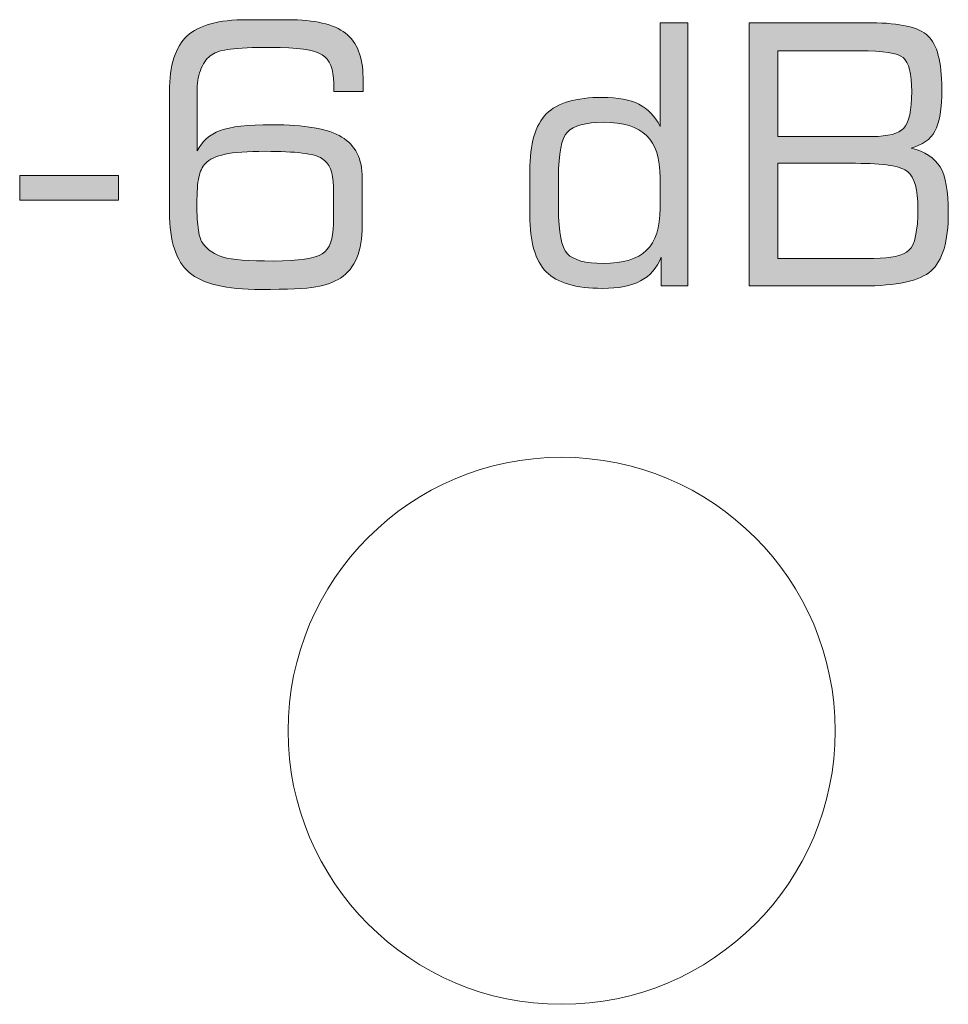
# Model space of a CAD drawing. Units: millimetres. Extents: x 1400 to 2213, y 1375 to 1949.
# Drawn here: x 1728 to 1734, y 1840 to 1846 of the extents above; entities that cross this region are included whole.
import ezdxf

# ---------------------------------------------------------------- set-up
doc = ezdxf.new("R2010")
doc.units = ezdxf.units.MM
doc.layers.add('레이어 1', color=7, linetype='Continuous', lineweight=0)

msp = doc.modelspace()

# ---------------------------------------------------------------- hatches: boundary and pattern name
at = {"layer": '레이어 1', "transparency": 33554687}
h = msp.add_hatch(color=256, dxfattribs=at)
edge = h.paths.add_edge_path()
edge.add_spline(control_points=[(1732.7607, 1844.6264), (1732.7607, 1844.6264), (1732.7607, 1846.1652), (1732.7607, 1846.1652), (1732.7607, 1846.1652), (1733.4771, 1846.1652), (1733.4771, 1846.1652), (1733.6426, 1846.1652), (1733.7522, 1846.1401), (1733.8062, 1846.0897), (1733.8602, 1846.0396), (1733.8874, 1845.9369), (1733.8874, 1845.7818), (1733.8874, 1845.6625), (1733.8739, 1845.5789), (1733.8475, 1845.5312), (1733.821, 1845.4833), (1733.7745, 1845.4505), (1733.7074, 1845.4326), (1733.7889, 1845.4117), (1733.8454, 1845.3751), (1733.8775, 1845.3224), (1733.9095, 1845.2695), (1733.9254, 1845.1809), (1733.9254, 1845.0565), (1733.9254, 1844.8868), (1733.892, 1844.7729), (1733.8253, 1844.7143), (1733.7582, 1844.6558), (1733.6245, 1844.6264), (1733.4234, 1844.6264), (1733.4234, 1844.6264), (1732.7607, 1844.6264), (1732.7607, 1844.6264)], knot_values=[0, 0, 0, 0, 1, 1, 1, 2, 2, 2, 3, 3, 3, 4, 4, 4, 5, 5, 5, 6, 6, 6, 7, 7, 7, 8, 8, 8, 9, 9, 9, 10, 10, 10, 11, 11, 11, 11], degree=3, periodic=0)
edge = h.paths.add_edge_path()
edge.add_spline(control_points=[(1732.9283, 1844.7877), (1732.9283, 1844.7877), (1733.4894, 1844.7877), (1733.4894, 1844.7877), (1733.5914, 1844.7877), (1733.6599, 1844.8033), (1733.6951, 1844.8346), (1733.7301, 1844.866), (1733.7476, 1844.9475), (1733.7476, 1845.079), (1733.7476, 1845.1898), (1733.7279, 1845.2618), (1733.6887, 1845.2946), (1733.6495, 1845.3274), (1733.5476, 1845.3436), (1733.3829, 1845.3436), (1733.3829, 1845.3436), (1732.9283, 1845.3436), (1732.9283, 1845.3436), (1732.9283, 1845.3436), (1732.9283, 1844.7877), (1732.9283, 1844.7877), (1732.9283, 1844.7877), (1732.9283, 1844.7877), (1732.9283, 1844.7877)], knot_values=[0, 0, 0, 0, 1, 1, 1, 2, 2, 2, 3, 3, 3, 4, 4, 4, 5, 5, 5, 6, 6, 6, 7, 7, 7, 8, 8, 8, 8], degree=3, periodic=0)
edge = h.paths.add_edge_path()
edge.add_spline(control_points=[(1732.9283, 1845.5006), (1732.9283, 1845.5006), (1733.483, 1845.5006), (1733.483, 1845.5006), (1733.5734, 1845.5006), (1733.6341, 1845.5168), (1733.6651, 1845.5493), (1733.6962, 1845.5818), (1733.7116, 1845.653), (1733.7116, 1845.7631), (1733.7116, 1845.8685), (1733.6951, 1845.9348), (1733.662, 1845.9617), (1733.6291, 1845.9885), (1733.5445, 1846.0019), (1733.4086, 1846.0019), (1733.4086, 1846.0019), (1732.9283, 1846.0019), (1732.9283, 1846.0019), (1732.9283, 1846.0019), (1732.9283, 1845.5006), (1732.9283, 1845.5006), (1732.9283, 1845.5006), (1732.9283, 1845.5006), (1732.9283, 1845.5006)], knot_values=[0, 0, 0, 0, 1, 1, 1, 2, 2, 2, 3, 3, 3, 4, 4, 4, 5, 5, 5, 6, 6, 6, 7, 7, 7, 8, 8, 8, 8], degree=3, periodic=0)
edge = h.paths.add_edge_path()
edge.add_spline(control_points=[(1732.2463, 1844.7941), (1732.2206, 1844.7306), (1732.1807, 1844.6843), (1732.1257, 1844.6554), (1732.071, 1844.6264), (1731.9966, 1844.612), (1731.9031, 1844.612), (1731.7479, 1844.612), (1731.6382, 1844.6441), (1731.574, 1844.7087), (1731.5101, 1844.7733), (1731.478, 1844.8836), (1731.478, 1845.0409), (1731.478, 1845.0409), (1731.478, 1845.2992), (1731.478, 1845.2992), (1731.478, 1845.4572), (1731.5101, 1845.568), (1731.574, 1845.6325), (1731.6382, 1845.6971), (1731.7479, 1845.7292), (1731.9031, 1845.7292), (1731.9927, 1845.7292), (1732.0636, 1845.7158), (1732.1158, 1845.6893), (1732.1684, 1845.6629), (1732.2092, 1845.6199), (1732.24, 1845.5599), (1732.24, 1845.5599), (1732.24, 1846.1652), (1732.24, 1846.1652), (1732.24, 1846.1652), (1732.4013, 1846.1652), (1732.4013, 1846.1652), (1732.4013, 1846.1652), (1732.4013, 1844.6264), (1732.4013, 1844.6264), (1732.4013, 1844.6264), (1732.2463, 1844.6264), (1732.2463, 1844.6264), (1732.2463, 1844.6264), (1732.2463, 1844.7941), (1732.2463, 1844.7941), (1732.2463, 1844.7941), (1732.2463, 1844.7941), (1732.2463, 1844.7941)], knot_values=[0, 0, 0, 0, 1, 1, 1, 2, 2, 2, 3, 3, 3, 4, 4, 4, 5, 5, 5, 6, 6, 6, 7, 7, 7, 8, 8, 8, 9, 9, 9, 10, 10, 10, 11, 11, 11, 12, 12, 12, 13, 13, 13, 14, 14, 14, 15, 15, 15, 15], degree=3, periodic=0)
edge = h.paths.add_edge_path()
edge.add_spline(control_points=[(1732.24, 1845.0811), (1732.24, 1845.0811), (1732.24, 1845.259), (1732.24, 1845.259), (1732.24, 1845.3726), (1732.2136, 1845.4551), (1732.161, 1845.5066), (1732.1084, 1845.5578), (1732.0241, 1845.5835), (1731.9085, 1845.5835), (1731.8029, 1845.5835), (1731.7328, 1845.5645), (1731.6978, 1845.5266), (1731.6629, 1845.4886), (1731.6456, 1845.4007), (1731.6456, 1845.2632), (1731.6456, 1845.2632), (1731.6456, 1845.0769), (1731.6456, 1845.0769), (1731.6456, 1844.94), (1731.6629, 1844.8525), (1731.6978, 1844.8145), (1731.7328, 1844.7768), (1731.8029, 1844.7577), (1731.9085, 1844.7577), (1732.0241, 1844.7577), (1732.1084, 1844.7835), (1732.161, 1844.8346), (1732.2136, 1844.8861), (1732.24, 1844.9683), (1732.24, 1845.0811), (1732.24, 1845.0811), (1732.24, 1845.0811), (1732.24, 1845.0811)], knot_values=[0, 0, 0, 0, 1, 1, 1, 2, 2, 2, 3, 3, 3, 4, 4, 4, 5, 5, 5, 6, 6, 6, 7, 7, 7, 8, 8, 8, 9, 9, 9, 10, 10, 10, 11, 11, 11, 11], degree=3, periodic=0)
edge = h.paths.add_edge_path()
edge.add_spline(control_points=[(1730.3288, 1844.9881), (1730.3288, 1844.9881), (1730.3288, 1845.2082), (1730.3288, 1845.2082), (1730.3288, 1845.29), (1730.3065, 1845.3451), (1730.2625, 1845.3726), (1730.2184, 1845.4001), (1730.108, 1845.4138), (1729.9309, 1845.4138), (1729.8268, 1845.4138), (1729.7481, 1845.4082), (1729.6953, 1845.3969), (1729.6424, 1845.3853), (1729.6035, 1845.3669), (1729.5795, 1845.3415), (1729.5622, 1845.3236), (1729.5499, 1845.297), (1729.5422, 1845.2625), (1729.5347, 1845.2276), (1729.5309, 1845.1757), (1729.5309, 1845.1069), (1729.5309, 1845.0421), (1729.5337, 1844.9909), (1729.5397, 1844.9525), (1729.5457, 1844.9143), (1729.5549, 1844.8875), (1729.5672, 1844.8723), (1729.5954, 1844.8354), (1729.6345, 1844.8092), (1729.685, 1844.7944), (1729.7351, 1844.7796), (1729.8335, 1844.7721), (1729.9796, 1844.7721), (1730.1263, 1844.7721), (1730.2211, 1844.7862), (1730.2642, 1844.8141), (1730.3073, 1844.842), (1730.3288, 1844.8998), (1730.3288, 1844.9881), (1730.3288, 1844.9881), (1730.3288, 1844.9881), (1730.3288, 1844.9881)], knot_values=[0, 0, 0, 0, 1, 1, 1, 2, 2, 2, 3, 3, 3, 4, 4, 4, 5, 5, 5, 6, 6, 6, 7, 7, 7, 8, 8, 8, 9, 9, 9, 10, 10, 10, 11, 11, 11, 12, 12, 12, 13, 13, 13, 14, 14, 14, 14], degree=3, periodic=0)
edge = h.paths.add_edge_path()
edge.add_spline(control_points=[(1729.3707, 1845.0565), (1729.3707, 1845.0565), (1729.3707, 1845.7631), (1729.3707, 1845.7631), (1729.3707, 1845.9169), (1729.4049, 1846.0255), (1729.4737, 1846.0886), (1729.5422, 1846.1521), (1729.6585, 1846.1838), (1729.8233, 1846.1838), (1729.8233, 1846.1838), (1730.0621, 1846.1838), (1730.0621, 1846.1838), (1730.219, 1846.1838), (1730.332, 1846.1574), (1730.4001, 1846.1048), (1730.4682, 1846.0519), (1730.5024, 1845.9659), (1730.5024, 1845.846), (1730.5024, 1845.846), (1730.5024, 1845.7631), (1730.5024, 1845.7631), (1730.5024, 1845.7631), (1730.3309, 1845.7631), (1730.3309, 1845.7631), (1730.3309, 1845.7631), (1730.3309, 1845.8117), (1730.3309, 1845.8117), (1730.3309, 1845.8942), (1730.3086, 1845.95), (1730.2638, 1845.9786), (1730.219, 1846.0071), (1730.1186, 1846.0216), (1729.9629, 1846.0216), (1729.8562, 1846.0216), (1729.7778, 1846.0184), (1729.7277, 1846.0117), (1729.678, 1846.0054), (1729.6412, 1845.9944), (1729.6176, 1845.9792), (1729.593, 1845.9634), (1729.5726, 1845.9373), (1729.5566, 1845.9006), (1729.5407, 1845.8639), (1729.533, 1845.8237), (1729.533, 1845.7796), (1729.533, 1845.7796), (1729.533, 1845.4159), (1729.533, 1845.4159), (1729.5605, 1845.4724), (1729.6053, 1845.5122), (1729.6666, 1845.5351), (1729.7284, 1845.5581), (1729.8293, 1845.5697), (1729.969, 1845.5697), (1730.1619, 1845.5697), (1730.2984, 1845.5457), (1730.3782, 1845.4974), (1730.4582, 1845.4491), (1730.4982, 1845.369), (1730.4982, 1845.2569), (1730.4982, 1845.2569), (1730.4982, 1844.9779), (1730.4982, 1844.9779), (1730.4982, 1844.9041), (1730.4876, 1844.8417), (1730.4661, 1844.7908), (1730.4449, 1844.7397), (1730.413, 1844.7006), (1730.3711, 1844.6727), (1730.3323, 1844.648), (1730.2844, 1844.6307), (1730.2265, 1844.6205), (1730.1686, 1844.6106), (1730.0611, 1844.6056), (1729.9041, 1844.6056), (1729.702, 1844.6056), (1729.5626, 1844.6389), (1729.4861, 1844.7048), (1729.4092, 1844.7712), (1729.3707, 1844.8883), (1729.3707, 1845.0565), (1729.3707, 1845.0565), (1729.3707, 1845.0565), (1729.3707, 1845.0565)], knot_values=[0, 0, 0, 0, 1, 1, 1, 2, 2, 2, 3, 3, 3, 4, 4, 4, 5, 5, 5, 6, 6, 6, 7, 7, 7, 8, 8, 8, 9, 9, 9, 10, 10, 10, 11, 11, 11, 12, 12, 12, 13, 13, 13, 14, 14, 14, 15, 15, 15, 16, 16, 16, 17, 17, 17, 18, 18, 18, 19, 19, 19, 20, 20, 20, 21, 21, 21, 22, 22, 22, 23, 23, 23, 24, 24, 24, 25, 25, 25, 26, 26, 26, 27, 27, 27, 28, 28, 28, 28], degree=3, periodic=0)
edge = h.paths.add_edge_path()
edge.add_spline(control_points=[(1728.4945, 1845.1277), (1728.4945, 1845.1277), (1728.4945, 1845.2724), (1728.4945, 1845.2724), (1728.4945, 1845.2724), (1729.0723, 1845.2724), (1729.0723, 1845.2724), (1729.0723, 1845.2724), (1729.0723, 1845.1277), (1729.0723, 1845.1277), (1729.0723, 1845.1277), (1728.4945, 1845.1277), (1728.4945, 1845.1277), (1728.4945, 1845.1277), (1728.4945, 1845.1277), (1728.4945, 1845.1277)], knot_values=[0, 0, 0, 0, 1, 1, 1, 2, 2, 2, 3, 3, 3, 4, 4, 4, 5, 5, 5, 5], degree=3, periodic=0)
h = msp.add_hatch(color=256, dxfattribs=at)
edge = h.paths.add_edge_path()
edge.add_spline(control_points=[(1732.7607, 1844.6264), (1732.7607, 1844.6264), (1732.7607, 1846.1652), (1732.7607, 1846.1652), (1732.7607, 1846.1652), (1733.4771, 1846.1652), (1733.4771, 1846.1652), (1733.6426, 1846.1652), (1733.7522, 1846.1401), (1733.8062, 1846.0897), (1733.8602, 1846.0396), (1733.8874, 1845.9369), (1733.8874, 1845.7818), (1733.8874, 1845.6625), (1733.8739, 1845.5789), (1733.8475, 1845.5312), (1733.821, 1845.4833), (1733.7745, 1845.4505), (1733.7074, 1845.4326), (1733.7889, 1845.4117), (1733.8454, 1845.3751), (1733.8775, 1845.3224), (1733.9095, 1845.2695), (1733.9254, 1845.1809), (1733.9254, 1845.0565), (1733.9254, 1844.8868), (1733.892, 1844.7729), (1733.8253, 1844.7143), (1733.7582, 1844.6558), (1733.6245, 1844.6264), (1733.4234, 1844.6264), (1733.4234, 1844.6264), (1732.7607, 1844.6264), (1732.7607, 1844.6264)], knot_values=[0, 0, 0, 0, 1, 1, 1, 2, 2, 2, 3, 3, 3, 4, 4, 4, 5, 5, 5, 6, 6, 6, 7, 7, 7, 8, 8, 8, 9, 9, 9, 10, 10, 10, 11, 11, 11, 11], degree=3, periodic=0)
edge = h.paths.add_edge_path()
edge.add_spline(control_points=[(1732.9283, 1844.7877), (1732.9283, 1844.7877), (1733.4894, 1844.7877), (1733.4894, 1844.7877), (1733.5914, 1844.7877), (1733.6599, 1844.8033), (1733.6951, 1844.8346), (1733.7301, 1844.866), (1733.7476, 1844.9475), (1733.7476, 1845.079), (1733.7476, 1845.1898), (1733.7279, 1845.2618), (1733.6887, 1845.2946), (1733.6495, 1845.3274), (1733.5476, 1845.3436), (1733.3829, 1845.3436), (1733.3829, 1845.3436), (1732.9283, 1845.3436), (1732.9283, 1845.3436), (1732.9283, 1845.3436), (1732.9283, 1844.7877), (1732.9283, 1844.7877), (1732.9283, 1844.7877), (1732.9283, 1844.7877), (1732.9283, 1844.7877)], knot_values=[0, 0, 0, 0, 1, 1, 1, 2, 2, 2, 3, 3, 3, 4, 4, 4, 5, 5, 5, 6, 6, 6, 7, 7, 7, 8, 8, 8, 8], degree=3, periodic=0)
edge = h.paths.add_edge_path()
edge.add_spline(control_points=[(1732.9283, 1845.5006), (1732.9283, 1845.5006), (1733.483, 1845.5006), (1733.483, 1845.5006), (1733.5734, 1845.5006), (1733.6341, 1845.5168), (1733.6651, 1845.5493), (1733.6962, 1845.5818), (1733.7116, 1845.653), (1733.7116, 1845.7631), (1733.7116, 1845.8685), (1733.6951, 1845.9348), (1733.662, 1845.9617), (1733.6291, 1845.9885), (1733.5445, 1846.0019), (1733.4086, 1846.0019), (1733.4086, 1846.0019), (1732.9283, 1846.0019), (1732.9283, 1846.0019), (1732.9283, 1846.0019), (1732.9283, 1845.5006), (1732.9283, 1845.5006), (1732.9283, 1845.5006), (1732.9283, 1845.5006), (1732.9283, 1845.5006)], knot_values=[0, 0, 0, 0, 1, 1, 1, 2, 2, 2, 3, 3, 3, 4, 4, 4, 5, 5, 5, 6, 6, 6, 7, 7, 7, 8, 8, 8, 8], degree=3, periodic=0)
edge = h.paths.add_edge_path()
edge.add_spline(control_points=[(1732.2463, 1844.7941), (1732.2206, 1844.7306), (1732.1807, 1844.6843), (1732.1257, 1844.6554), (1732.071, 1844.6264), (1731.9966, 1844.612), (1731.9031, 1844.612), (1731.7479, 1844.612), (1731.6382, 1844.6441), (1731.574, 1844.7087), (1731.5101, 1844.7733), (1731.478, 1844.8836), (1731.478, 1845.0409), (1731.478, 1845.0409), (1731.478, 1845.2992), (1731.478, 1845.2992), (1731.478, 1845.4572), (1731.5101, 1845.568), (1731.574, 1845.6325), (1731.6382, 1845.6971), (1731.7479, 1845.7292), (1731.9031, 1845.7292), (1731.9927, 1845.7292), (1732.0636, 1845.7158), (1732.1158, 1845.6893), (1732.1684, 1845.6629), (1732.2092, 1845.6199), (1732.24, 1845.5599), (1732.24, 1845.5599), (1732.24, 1846.1652), (1732.24, 1846.1652), (1732.24, 1846.1652), (1732.4013, 1846.1652), (1732.4013, 1846.1652), (1732.4013, 1846.1652), (1732.4013, 1844.6264), (1732.4013, 1844.6264), (1732.4013, 1844.6264), (1732.2463, 1844.6264), (1732.2463, 1844.6264), (1732.2463, 1844.6264), (1732.2463, 1844.7941), (1732.2463, 1844.7941), (1732.2463, 1844.7941), (1732.2463, 1844.7941), (1732.2463, 1844.7941)], knot_values=[0, 0, 0, 0, 1, 1, 1, 2, 2, 2, 3, 3, 3, 4, 4, 4, 5, 5, 5, 6, 6, 6, 7, 7, 7, 8, 8, 8, 9, 9, 9, 10, 10, 10, 11, 11, 11, 12, 12, 12, 13, 13, 13, 14, 14, 14, 15, 15, 15, 15], degree=3, periodic=0)
edge = h.paths.add_edge_path()
edge.add_spline(control_points=[(1732.24, 1845.0811), (1732.24, 1845.0811), (1732.24, 1845.259), (1732.24, 1845.259), (1732.24, 1845.3726), (1732.2136, 1845.4551), (1732.161, 1845.5066), (1732.1084, 1845.5578), (1732.0241, 1845.5835), (1731.9085, 1845.5835), (1731.8029, 1845.5835), (1731.7328, 1845.5645), (1731.6978, 1845.5266), (1731.6629, 1845.4886), (1731.6456, 1845.4007), (1731.6456, 1845.2632), (1731.6456, 1845.2632), (1731.6456, 1845.0769), (1731.6456, 1845.0769), (1731.6456, 1844.94), (1731.6629, 1844.8525), (1731.6978, 1844.8145), (1731.7328, 1844.7768), (1731.8029, 1844.7577), (1731.9085, 1844.7577), (1732.0241, 1844.7577), (1732.1084, 1844.7835), (1732.161, 1844.8346), (1732.2136, 1844.8861), (1732.24, 1844.9683), (1732.24, 1845.0811), (1732.24, 1845.0811), (1732.24, 1845.0811), (1732.24, 1845.0811)], knot_values=[0, 0, 0, 0, 1, 1, 1, 2, 2, 2, 3, 3, 3, 4, 4, 4, 5, 5, 5, 6, 6, 6, 7, 7, 7, 8, 8, 8, 9, 9, 9, 10, 10, 10, 11, 11, 11, 11], degree=3, periodic=0)
edge = h.paths.add_edge_path()
edge.add_spline(control_points=[(1730.3288, 1844.9881), (1730.3288, 1844.9881), (1730.3288, 1845.2082), (1730.3288, 1845.2082), (1730.3288, 1845.29), (1730.3065, 1845.3451), (1730.2625, 1845.3726), (1730.2184, 1845.4001), (1730.108, 1845.4138), (1729.9309, 1845.4138), (1729.8268, 1845.4138), (1729.7481, 1845.4082), (1729.6953, 1845.3969), (1729.6424, 1845.3853), (1729.6035, 1845.3669), (1729.5795, 1845.3415), (1729.5622, 1845.3236), (1729.5499, 1845.297), (1729.5422, 1845.2625), (1729.5347, 1845.2276), (1729.5309, 1845.1757), (1729.5309, 1845.1069), (1729.5309, 1845.0421), (1729.5337, 1844.9909), (1729.5397, 1844.9525), (1729.5457, 1844.9143), (1729.5549, 1844.8875), (1729.5672, 1844.8723), (1729.5954, 1844.8354), (1729.6345, 1844.8092), (1729.685, 1844.7944), (1729.7351, 1844.7796), (1729.8335, 1844.7721), (1729.9796, 1844.7721), (1730.1263, 1844.7721), (1730.2211, 1844.7862), (1730.2642, 1844.8141), (1730.3073, 1844.842), (1730.3288, 1844.8998), (1730.3288, 1844.9881), (1730.3288, 1844.9881), (1730.3288, 1844.9881), (1730.3288, 1844.9881)], knot_values=[0, 0, 0, 0, 1, 1, 1, 2, 2, 2, 3, 3, 3, 4, 4, 4, 5, 5, 5, 6, 6, 6, 7, 7, 7, 8, 8, 8, 9, 9, 9, 10, 10, 10, 11, 11, 11, 12, 12, 12, 13, 13, 13, 14, 14, 14, 14], degree=3, periodic=0)
edge = h.paths.add_edge_path()
edge.add_spline(control_points=[(1729.3707, 1845.0565), (1729.3707, 1845.0565), (1729.3707, 1845.7631), (1729.3707, 1845.7631), (1729.3707, 1845.9169), (1729.4049, 1846.0255), (1729.4737, 1846.0886), (1729.5422, 1846.1521), (1729.6585, 1846.1838), (1729.8233, 1846.1838), (1729.8233, 1846.1838), (1730.0621, 1846.1838), (1730.0621, 1846.1838), (1730.219, 1846.1838), (1730.332, 1846.1574), (1730.4001, 1846.1048), (1730.4682, 1846.0519), (1730.5024, 1845.9659), (1730.5024, 1845.846), (1730.5024, 1845.846), (1730.5024, 1845.7631), (1730.5024, 1845.7631), (1730.5024, 1845.7631), (1730.3309, 1845.7631), (1730.3309, 1845.7631), (1730.3309, 1845.7631), (1730.3309, 1845.8117), (1730.3309, 1845.8117), (1730.3309, 1845.8942), (1730.3086, 1845.95), (1730.2638, 1845.9786), (1730.219, 1846.0071), (1730.1186, 1846.0216), (1729.9629, 1846.0216), (1729.8562, 1846.0216), (1729.7778, 1846.0184), (1729.7277, 1846.0117), (1729.678, 1846.0054), (1729.6412, 1845.9944), (1729.6176, 1845.9792), (1729.593, 1845.9634), (1729.5726, 1845.9373), (1729.5566, 1845.9006), (1729.5407, 1845.8639), (1729.533, 1845.8237), (1729.533, 1845.7796), (1729.533, 1845.7796), (1729.533, 1845.4159), (1729.533, 1845.4159), (1729.5605, 1845.4724), (1729.6053, 1845.5122), (1729.6666, 1845.5351), (1729.7284, 1845.5581), (1729.8293, 1845.5697), (1729.969, 1845.5697), (1730.1619, 1845.5697), (1730.2984, 1845.5457), (1730.3782, 1845.4974), (1730.4582, 1845.4491), (1730.4982, 1845.369), (1730.4982, 1845.2569), (1730.4982, 1845.2569), (1730.4982, 1844.9779), (1730.4982, 1844.9779), (1730.4982, 1844.9041), (1730.4876, 1844.8417), (1730.4661, 1844.7908), (1730.4449, 1844.7397), (1730.413, 1844.7006), (1730.3711, 1844.6727), (1730.3323, 1844.648), (1730.2844, 1844.6307), (1730.2265, 1844.6205), (1730.1686, 1844.6106), (1730.0611, 1844.6056), (1729.9041, 1844.6056), (1729.702, 1844.6056), (1729.5626, 1844.6389), (1729.4861, 1844.7048), (1729.4092, 1844.7712), (1729.3707, 1844.8883), (1729.3707, 1845.0565), (1729.3707, 1845.0565), (1729.3707, 1845.0565), (1729.3707, 1845.0565)], knot_values=[0, 0, 0, 0, 1, 1, 1, 2, 2, 2, 3, 3, 3, 4, 4, 4, 5, 5, 5, 6, 6, 6, 7, 7, 7, 8, 8, 8, 9, 9, 9, 10, 10, 10, 11, 11, 11, 12, 12, 12, 13, 13, 13, 14, 14, 14, 15, 15, 15, 16, 16, 16, 17, 17, 17, 18, 18, 18, 19, 19, 19, 20, 20, 20, 21, 21, 21, 22, 22, 22, 23, 23, 23, 24, 24, 24, 25, 25, 25, 26, 26, 26, 27, 27, 27, 28, 28, 28, 28], degree=3, periodic=0)
edge = h.paths.add_edge_path()
edge.add_spline(control_points=[(1728.4945, 1845.1277), (1728.4945, 1845.1277), (1728.4945, 1845.2724), (1728.4945, 1845.2724), (1728.4945, 1845.2724), (1729.0723, 1845.2724), (1729.0723, 1845.2724), (1729.0723, 1845.2724), (1729.0723, 1845.1277), (1729.0723, 1845.1277), (1729.0723, 1845.1277), (1728.4945, 1845.1277), (1728.4945, 1845.1277), (1728.4945, 1845.1277), (1728.4945, 1845.1277), (1728.4945, 1845.1277)], knot_values=[0, 0, 0, 0, 1, 1, 1, 2, 2, 2, 3, 3, 3, 4, 4, 4, 5, 5, 5, 5], degree=3, periodic=0)

# ---------------------------------------------------------------- linework, layer by layer
at = {"layer": '레이어 1'}
for points, knots in [([(1729.3707, 1845.0565), (1729.3707, 1845.0565), (1729.3707, 1845.7631), (1729.3707, 1845.7631), (1729.3707, 1845.9169), (1729.4049, 1846.0255), (1729.4737, 1846.0886), (1729.5422, 1846.1521), (1729.6585, 1846.1838), (1729.8233, 1846.1838), (1729.8233, 1846.1838), (1730.0621, 1846.1838), (1730.0621, 1846.1838), (1730.219, 1846.1838), (1730.332, 1846.1574), (1730.4001, 1846.1048), (1730.4682, 1846.0519), (1730.5024, 1845.9659), (1730.5024, 1845.846), (1730.5024, 1845.846), (1730.5024, 1845.7631), (1730.5024, 1845.7631), (1730.5024, 1845.7631), (1730.3309, 1845.7631), (1730.3309, 1845.7631), (1730.3309, 1845.7631), (1730.3309, 1845.8117), (1730.3309, 1845.8117), (1730.3309, 1845.8942), (1730.3086, 1845.95), (1730.2638, 1845.9786), (1730.219, 1846.0071), (1730.1186, 1846.0216), (1729.9629, 1846.0216), (1729.8562, 1846.0216), (1729.7778, 1846.0184), (1729.7277, 1846.0117), (1729.678, 1846.0054), (1729.6412, 1845.9944), (1729.6176, 1845.9792), (1729.593, 1845.9634), (1729.5726, 1845.9373), (1729.5566, 1845.9006), (1729.5407, 1845.8639), (1729.533, 1845.8237), (1729.533, 1845.7796), (1729.533, 1845.7796), (1729.533, 1845.4159), (1729.533, 1845.4159), (1729.5605, 1845.4724), (1729.6053, 1845.5122), (1729.6666, 1845.5351), (1729.7284, 1845.5581), (1729.8293, 1845.5697), (1729.969, 1845.5697), (1730.1619, 1845.5697), (1730.2984, 1845.5457), (1730.3782, 1845.4974), (1730.4582, 1845.4491), (1730.4982, 1845.369), (1730.4982, 1845.2569), (1730.4982, 1845.2569), (1730.4982, 1844.9779), (1730.4982, 1844.9779), (1730.4982, 1844.9041), (1730.4876, 1844.8417), (1730.4661, 1844.7908), (1730.4449, 1844.7397), (1730.413, 1844.7006), (1730.3711, 1844.6727), (1730.3323, 1844.648), (1730.2844, 1844.6307), (1730.2265, 1844.6205), (1730.1686, 1844.6106), (1730.0611, 1844.6056), (1729.9041, 1844.6056), (1729.702, 1844.6056), (1729.5626, 1844.6389), (1729.4861, 1844.7048), (1729.4092, 1844.7712), (1729.3707, 1844.8883), (1729.3707, 1845.0565), (1729.3707, 1845.0565), (1729.3707, 1845.0565), (1729.3707, 1845.0565)], [0, 0, 0, 0, 1, 1, 1, 2, 2, 2, 3, 3, 3, 4, 4, 4, 5, 5, 5, 6, 6, 6, 7, 7, 7, 8, 8, 8, 9, 9, 9, 10, 10, 10, 11, 11, 11, 12, 12, 12, 13, 13, 13, 14, 14, 14, 15, 15, 15, 16, 16, 16, 17, 17, 17, 18, 18, 18, 19, 19, 19, 20, 20, 20, 21, 21, 21, 22, 22, 22, 23, 23, 23, 24, 24, 24, 25, 25, 25, 26, 26, 26, 27, 27, 27, 28, 28, 28, 28]), ([(1729.3707, 1845.0565), (1729.3707, 1845.0565), (1729.3707, 1845.7631), (1729.3707, 1845.7631), (1729.3707, 1845.9169), (1729.4049, 1846.0255), (1729.4737, 1846.0886), (1729.5422, 1846.1521), (1729.6585, 1846.1838), (1729.8233, 1846.1838), (1729.8233, 1846.1838), (1730.0621, 1846.1838), (1730.0621, 1846.1838), (1730.219, 1846.1838), (1730.332, 1846.1574), (1730.4001, 1846.1048), (1730.4682, 1846.0519), (1730.5024, 1845.9659), (1730.5024, 1845.846), (1730.5024, 1845.846), (1730.5024, 1845.7631), (1730.5024, 1845.7631), (1730.5024, 1845.7631), (1730.3309, 1845.7631), (1730.3309, 1845.7631), (1730.3309, 1845.7631), (1730.3309, 1845.8117), (1730.3309, 1845.8117), (1730.3309, 1845.8942), (1730.3086, 1845.95), (1730.2638, 1845.9786), (1730.219, 1846.0071), (1730.1186, 1846.0216), (1729.9629, 1846.0216), (1729.8562, 1846.0216), (1729.7778, 1846.0184), (1729.7277, 1846.0117), (1729.678, 1846.0054), (1729.6412, 1845.9944), (1729.6176, 1845.9792), (1729.593, 1845.9634), (1729.5726, 1845.9373), (1729.5566, 1845.9006), (1729.5407, 1845.8639), (1729.533, 1845.8237), (1729.533, 1845.7796), (1729.533, 1845.7796), (1729.533, 1845.4159), (1729.533, 1845.4159), (1729.5605, 1845.4724), (1729.6053, 1845.5122), (1729.6666, 1845.5351), (1729.7284, 1845.5581), (1729.8293, 1845.5697), (1729.969, 1845.5697), (1730.1619, 1845.5697), (1730.2984, 1845.5457), (1730.3782, 1845.4974), (1730.4582, 1845.4491), (1730.4982, 1845.369), (1730.4982, 1845.2569), (1730.4982, 1845.2569), (1730.4982, 1844.9779), (1730.4982, 1844.9779), (1730.4982, 1844.9041), (1730.4876, 1844.8417), (1730.4661, 1844.7908), (1730.4449, 1844.7397), (1730.413, 1844.7006), (1730.3711, 1844.6727), (1730.3323, 1844.648), (1730.2844, 1844.6307), (1730.2265, 1844.6205), (1730.1686, 1844.6106), (1730.0611, 1844.6056), (1729.9041, 1844.6056), (1729.702, 1844.6056), (1729.5626, 1844.6389), (1729.4861, 1844.7048), (1729.4092, 1844.7712), (1729.3707, 1844.8883), (1729.3707, 1845.0565), (1729.3707, 1845.0565), (1729.3707, 1845.0565), (1729.3707, 1845.0565)], [0, 0, 0, 0, 1, 1, 1, 2, 2, 2, 3, 3, 3, 4, 4, 4, 5, 5, 5, 6, 6, 6, 7, 7, 7, 8, 8, 8, 9, 9, 9, 10, 10, 10, 11, 11, 11, 12, 12, 12, 13, 13, 13, 14, 14, 14, 15, 15, 15, 16, 16, 16, 17, 17, 17, 18, 18, 18, 19, 19, 19, 20, 20, 20, 21, 21, 21, 22, 22, 22, 23, 23, 23, 24, 24, 24, 25, 25, 25, 26, 26, 26, 27, 27, 27, 28, 28, 28, 28]), ([(1732.2463, 1844.7941), (1732.2206, 1844.7306), (1732.1807, 1844.6843), (1732.1257, 1844.6554), (1732.071, 1844.6264), (1731.9966, 1844.612), (1731.9031, 1844.612), (1731.7479, 1844.612), (1731.6382, 1844.6441), (1731.574, 1844.7087), (1731.5101, 1844.7733), (1731.478, 1844.8836), (1731.478, 1845.0409), (1731.478, 1845.0409), (1731.478, 1845.2992), (1731.478, 1845.2992), (1731.478, 1845.4572), (1731.5101, 1845.568), (1731.574, 1845.6325), (1731.6382, 1845.6971), (1731.7479, 1845.7292), (1731.9031, 1845.7292), (1731.9927, 1845.7292), (1732.0636, 1845.7158), (1732.1158, 1845.6893), (1732.1684, 1845.6629), (1732.2092, 1845.6199), (1732.24, 1845.5599), (1732.24, 1845.5599), (1732.24, 1846.1652), (1732.24, 1846.1652), (1732.24, 1846.1652), (1732.4013, 1846.1652), (1732.4013, 1846.1652), (1732.4013, 1846.1652), (1732.4013, 1844.6264), (1732.4013, 1844.6264), (1732.4013, 1844.6264), (1732.2463, 1844.6264), (1732.2463, 1844.6264), (1732.2463, 1844.6264), (1732.2463, 1844.7941), (1732.2463, 1844.7941), (1732.2463, 1844.7941), (1732.2463, 1844.7941), (1732.2463, 1844.7941)], [0, 0, 0, 0, 1, 1, 1, 2, 2, 2, 3, 3, 3, 4, 4, 4, 5, 5, 5, 6, 6, 6, 7, 7, 7, 8, 8, 8, 9, 9, 9, 10, 10, 10, 11, 11, 11, 12, 12, 12, 13, 13, 13, 14, 14, 14, 15, 15, 15, 15]), ([(1732.2463, 1844.7941), (1732.2206, 1844.7306), (1732.1807, 1844.6843), (1732.1257, 1844.6554), (1732.071, 1844.6264), (1731.9966, 1844.612), (1731.9031, 1844.612), (1731.7479, 1844.612), (1731.6382, 1844.6441), (1731.574, 1844.7087), (1731.5101, 1844.7733), (1731.478, 1844.8836), (1731.478, 1845.0409), (1731.478, 1845.0409), (1731.478, 1845.2992), (1731.478, 1845.2992), (1731.478, 1845.4572), (1731.5101, 1845.568), (1731.574, 1845.6325), (1731.6382, 1845.6971), (1731.7479, 1845.7292), (1731.9031, 1845.7292), (1731.9927, 1845.7292), (1732.0636, 1845.7158), (1732.1158, 1845.6893), (1732.1684, 1845.6629), (1732.2092, 1845.6199), (1732.24, 1845.5599), (1732.24, 1845.5599), (1732.24, 1846.1652), (1732.24, 1846.1652), (1732.24, 1846.1652), (1732.4013, 1846.1652), (1732.4013, 1846.1652), (1732.4013, 1846.1652), (1732.4013, 1844.6264), (1732.4013, 1844.6264), (1732.4013, 1844.6264), (1732.2463, 1844.6264), (1732.2463, 1844.6264), (1732.2463, 1844.6264), (1732.2463, 1844.7941), (1732.2463, 1844.7941), (1732.2463, 1844.7941), (1732.2463, 1844.7941), (1732.2463, 1844.7941)], [0, 0, 0, 0, 1, 1, 1, 2, 2, 2, 3, 3, 3, 4, 4, 4, 5, 5, 5, 6, 6, 6, 7, 7, 7, 8, 8, 8, 9, 9, 9, 10, 10, 10, 11, 11, 11, 12, 12, 12, 13, 13, 13, 14, 14, 14, 15, 15, 15, 15]), ([(1732.7607, 1844.6264), (1732.7607, 1844.6264), (1732.7607, 1846.1652), (1732.7607, 1846.1652), (1732.7607, 1846.1652), (1733.4771, 1846.1652), (1733.4771, 1846.1652), (1733.6426, 1846.1652), (1733.7522, 1846.1401), (1733.8062, 1846.0897), (1733.8602, 1846.0396), (1733.8874, 1845.9369), (1733.8874, 1845.7818), (1733.8874, 1845.6625), (1733.8739, 1845.5789), (1733.8475, 1845.5312), (1733.821, 1845.4833), (1733.7745, 1845.4505), (1733.7074, 1845.4326), (1733.7889, 1845.4117), (1733.8454, 1845.3751), (1733.8775, 1845.3224), (1733.9095, 1845.2695), (1733.9254, 1845.1809), (1733.9254, 1845.0565), (1733.9254, 1844.8868), (1733.892, 1844.7729), (1733.8253, 1844.7143), (1733.7582, 1844.6558), (1733.6245, 1844.6264), (1733.4234, 1844.6264), (1733.4234, 1844.6264), (1732.7607, 1844.6264), (1732.7607, 1844.6264)], [0, 0, 0, 0, 1, 1, 1, 2, 2, 2, 3, 3, 3, 4, 4, 4, 5, 5, 5, 6, 6, 6, 7, 7, 7, 8, 8, 8, 9, 9, 9, 10, 10, 10, 11, 11, 11, 11]), ([(1732.7607, 1844.6264), (1732.7607, 1844.6264), (1732.7607, 1846.1652), (1732.7607, 1846.1652), (1732.7607, 1846.1652), (1733.4771, 1846.1652), (1733.4771, 1846.1652), (1733.6426, 1846.1652), (1733.7522, 1846.1401), (1733.8062, 1846.0897), (1733.8602, 1846.0396), (1733.8874, 1845.9369), (1733.8874, 1845.7818), (1733.8874, 1845.6625), (1733.8739, 1845.5789), (1733.8475, 1845.5312), (1733.821, 1845.4833), (1733.7745, 1845.4505), (1733.7074, 1845.4326), (1733.7889, 1845.4117), (1733.8454, 1845.3751), (1733.8775, 1845.3224), (1733.9095, 1845.2695), (1733.9254, 1845.1809), (1733.9254, 1845.0565), (1733.9254, 1844.8868), (1733.892, 1844.7729), (1733.8253, 1844.7143), (1733.7582, 1844.6558), (1733.6245, 1844.6264), (1733.4234, 1844.6264), (1733.4234, 1844.6264), (1732.7607, 1844.6264), (1732.7607, 1844.6264)], [0, 0, 0, 0, 1, 1, 1, 2, 2, 2, 3, 3, 3, 4, 4, 4, 5, 5, 5, 6, 6, 6, 7, 7, 7, 8, 8, 8, 9, 9, 9, 10, 10, 10, 11, 11, 11, 11]), ([(1732.9283, 1845.5006), (1732.9283, 1845.5006), (1733.483, 1845.5006), (1733.483, 1845.5006), (1733.5734, 1845.5006), (1733.6341, 1845.5168), (1733.6651, 1845.5493), (1733.6962, 1845.5818), (1733.7116, 1845.653), (1733.7116, 1845.7631), (1733.7116, 1845.8685), (1733.6951, 1845.9348), (1733.662, 1845.9617), (1733.6291, 1845.9885), (1733.5445, 1846.0019), (1733.4086, 1846.0019), (1733.4086, 1846.0019), (1732.9283, 1846.0019), (1732.9283, 1846.0019), (1732.9283, 1846.0019), (1732.9283, 1845.5006), (1732.9283, 1845.5006), (1732.9283, 1845.5006), (1732.9283, 1845.5006), (1732.9283, 1845.5006)], [0, 0, 0, 0, 1, 1, 1, 2, 2, 2, 3, 3, 3, 4, 4, 4, 5, 5, 5, 6, 6, 6, 7, 7, 7, 8, 8, 8, 8]), ([(1732.9283, 1845.5006), (1732.9283, 1845.5006), (1733.483, 1845.5006), (1733.483, 1845.5006), (1733.5734, 1845.5006), (1733.6341, 1845.5168), (1733.6651, 1845.5493), (1733.6962, 1845.5818), (1733.7116, 1845.653), (1733.7116, 1845.7631), (1733.7116, 1845.8685), (1733.6951, 1845.9348), (1733.662, 1845.9617), (1733.6291, 1845.9885), (1733.5445, 1846.0019), (1733.4086, 1846.0019), (1733.4086, 1846.0019), (1732.9283, 1846.0019), (1732.9283, 1846.0019), (1732.9283, 1846.0019), (1732.9283, 1845.5006), (1732.9283, 1845.5006), (1732.9283, 1845.5006), (1732.9283, 1845.5006), (1732.9283, 1845.5006)], [0, 0, 0, 0, 1, 1, 1, 2, 2, 2, 3, 3, 3, 4, 4, 4, 5, 5, 5, 6, 6, 6, 7, 7, 7, 8, 8, 8, 8]), ([(1732.24, 1845.0811), (1732.24, 1845.0811), (1732.24, 1845.259), (1732.24, 1845.259), (1732.24, 1845.3726), (1732.2136, 1845.4551), (1732.161, 1845.5066), (1732.1084, 1845.5578), (1732.0241, 1845.5835), (1731.9085, 1845.5835), (1731.8029, 1845.5835), (1731.7328, 1845.5645), (1731.6978, 1845.5266), (1731.6629, 1845.4886), (1731.6456, 1845.4007), (1731.6456, 1845.2632), (1731.6456, 1845.2632), (1731.6456, 1845.0769), (1731.6456, 1845.0769), (1731.6456, 1844.94), (1731.6629, 1844.8525), (1731.6978, 1844.8145), (1731.7328, 1844.7768), (1731.8029, 1844.7577), (1731.9085, 1844.7577), (1732.0241, 1844.7577), (1732.1084, 1844.7835), (1732.161, 1844.8346), (1732.2136, 1844.8861), (1732.24, 1844.9683), (1732.24, 1845.0811), (1732.24, 1845.0811), (1732.24, 1845.0811), (1732.24, 1845.0811)], [0, 0, 0, 0, 1, 1, 1, 2, 2, 2, 3, 3, 3, 4, 4, 4, 5, 5, 5, 6, 6, 6, 7, 7, 7, 8, 8, 8, 9, 9, 9, 10, 10, 10, 11, 11, 11, 11]), ([(1732.24, 1845.0811), (1732.24, 1845.0811), (1732.24, 1845.259), (1732.24, 1845.259), (1732.24, 1845.3726), (1732.2136, 1845.4551), (1732.161, 1845.5066), (1732.1084, 1845.5578), (1732.0241, 1845.5835), (1731.9085, 1845.5835), (1731.8029, 1845.5835), (1731.7328, 1845.5645), (1731.6978, 1845.5266), (1731.6629, 1845.4886), (1731.6456, 1845.4007), (1731.6456, 1845.2632), (1731.6456, 1845.2632), (1731.6456, 1845.0769), (1731.6456, 1845.0769), (1731.6456, 1844.94), (1731.6629, 1844.8525), (1731.6978, 1844.8145), (1731.7328, 1844.7768), (1731.8029, 1844.7577), (1731.9085, 1844.7577), (1732.0241, 1844.7577), (1732.1084, 1844.7835), (1732.161, 1844.8346), (1732.2136, 1844.8861), (1732.24, 1844.9683), (1732.24, 1845.0811), (1732.24, 1845.0811), (1732.24, 1845.0811), (1732.24, 1845.0811)], [0, 0, 0, 0, 1, 1, 1, 2, 2, 2, 3, 3, 3, 4, 4, 4, 5, 5, 5, 6, 6, 6, 7, 7, 7, 8, 8, 8, 9, 9, 9, 10, 10, 10, 11, 11, 11, 11]), ([(1730.3288, 1844.9881), (1730.3288, 1844.9881), (1730.3288, 1845.2082), (1730.3288, 1845.2082), (1730.3288, 1845.29), (1730.3065, 1845.3451), (1730.2625, 1845.3726), (1730.2184, 1845.4001), (1730.108, 1845.4138), (1729.9309, 1845.4138), (1729.8268, 1845.4138), (1729.7481, 1845.4082), (1729.6953, 1845.3969), (1729.6424, 1845.3853), (1729.6035, 1845.3669), (1729.5795, 1845.3415), (1729.5622, 1845.3236), (1729.5499, 1845.297), (1729.5422, 1845.2625), (1729.5347, 1845.2276), (1729.5309, 1845.1757), (1729.5309, 1845.1069), (1729.5309, 1845.0421), (1729.5337, 1844.9909), (1729.5397, 1844.9525), (1729.5457, 1844.9143), (1729.5549, 1844.8875), (1729.5672, 1844.8723), (1729.5954, 1844.8354), (1729.6345, 1844.8092), (1729.685, 1844.7944), (1729.7351, 1844.7796), (1729.8335, 1844.7721), (1729.9796, 1844.7721), (1730.1263, 1844.7721), (1730.2211, 1844.7862), (1730.2642, 1844.8141), (1730.3073, 1844.842), (1730.3288, 1844.8998), (1730.3288, 1844.9881), (1730.3288, 1844.9881), (1730.3288, 1844.9881), (1730.3288, 1844.9881)], [0, 0, 0, 0, 1, 1, 1, 2, 2, 2, 3, 3, 3, 4, 4, 4, 5, 5, 5, 6, 6, 6, 7, 7, 7, 8, 8, 8, 9, 9, 9, 10, 10, 10, 11, 11, 11, 12, 12, 12, 13, 13, 13, 14, 14, 14, 14]), ([(1730.3288, 1844.9881), (1730.3288, 1844.9881), (1730.3288, 1845.2082), (1730.3288, 1845.2082), (1730.3288, 1845.29), (1730.3065, 1845.3451), (1730.2625, 1845.3726), (1730.2184, 1845.4001), (1730.108, 1845.4138), (1729.9309, 1845.4138), (1729.8268, 1845.4138), (1729.7481, 1845.4082), (1729.6953, 1845.3969), (1729.6424, 1845.3853), (1729.6035, 1845.3669), (1729.5795, 1845.3415), (1729.5622, 1845.3236), (1729.5499, 1845.297), (1729.5422, 1845.2625), (1729.5347, 1845.2276), (1729.5309, 1845.1757), (1729.5309, 1845.1069), (1729.5309, 1845.0421), (1729.5337, 1844.9909), (1729.5397, 1844.9525), (1729.5457, 1844.9143), (1729.5549, 1844.8875), (1729.5672, 1844.8723), (1729.5954, 1844.8354), (1729.6345, 1844.8092), (1729.685, 1844.7944), (1729.7351, 1844.7796), (1729.8335, 1844.7721), (1729.9796, 1844.7721), (1730.1263, 1844.7721), (1730.2211, 1844.7862), (1730.2642, 1844.8141), (1730.3073, 1844.842), (1730.3288, 1844.8998), (1730.3288, 1844.9881), (1730.3288, 1844.9881), (1730.3288, 1844.9881), (1730.3288, 1844.9881)], [0, 0, 0, 0, 1, 1, 1, 2, 2, 2, 3, 3, 3, 4, 4, 4, 5, 5, 5, 6, 6, 6, 7, 7, 7, 8, 8, 8, 9, 9, 9, 10, 10, 10, 11, 11, 11, 12, 12, 12, 13, 13, 13, 14, 14, 14, 14]), ([(1732.9283, 1844.7877), (1732.9283, 1844.7877), (1733.4894, 1844.7877), (1733.4894, 1844.7877), (1733.5914, 1844.7877), (1733.6599, 1844.8033), (1733.6951, 1844.8346), (1733.7301, 1844.866), (1733.7476, 1844.9475), (1733.7476, 1845.079), (1733.7476, 1845.1898), (1733.7279, 1845.2618), (1733.6887, 1845.2946), (1733.6495, 1845.3274), (1733.5476, 1845.3436), (1733.3829, 1845.3436), (1733.3829, 1845.3436), (1732.9283, 1845.3436), (1732.9283, 1845.3436), (1732.9283, 1845.3436), (1732.9283, 1844.7877), (1732.9283, 1844.7877), (1732.9283, 1844.7877), (1732.9283, 1844.7877), (1732.9283, 1844.7877)], [0, 0, 0, 0, 1, 1, 1, 2, 2, 2, 3, 3, 3, 4, 4, 4, 5, 5, 5, 6, 6, 6, 7, 7, 7, 8, 8, 8, 8]), ([(1732.9283, 1844.7877), (1732.9283, 1844.7877), (1733.4894, 1844.7877), (1733.4894, 1844.7877), (1733.5914, 1844.7877), (1733.6599, 1844.8033), (1733.6951, 1844.8346), (1733.7301, 1844.866), (1733.7476, 1844.9475), (1733.7476, 1845.079), (1733.7476, 1845.1898), (1733.7279, 1845.2618), (1733.6887, 1845.2946), (1733.6495, 1845.3274), (1733.5476, 1845.3436), (1733.3829, 1845.3436), (1733.3829, 1845.3436), (1732.9283, 1845.3436), (1732.9283, 1845.3436), (1732.9283, 1845.3436), (1732.9283, 1844.7877), (1732.9283, 1844.7877), (1732.9283, 1844.7877), (1732.9283, 1844.7877), (1732.9283, 1844.7877)], [0, 0, 0, 0, 1, 1, 1, 2, 2, 2, 3, 3, 3, 4, 4, 4, 5, 5, 5, 6, 6, 6, 7, 7, 7, 8, 8, 8, 8]), ([(1728.4945, 1845.1277), (1728.4945, 1845.1277), (1728.4945, 1845.2724), (1728.4945, 1845.2724), (1728.4945, 1845.2724), (1729.0723, 1845.2724), (1729.0723, 1845.2724), (1729.0723, 1845.2724), (1729.0723, 1845.1277), (1729.0723, 1845.1277), (1729.0723, 1845.1277), (1728.4945, 1845.1277), (1728.4945, 1845.1277), (1728.4945, 1845.1277), (1728.4945, 1845.1277), (1728.4945, 1845.1277)], [0, 0, 0, 0, 1, 1, 1, 2, 2, 2, 3, 3, 3, 4, 4, 4, 5, 5, 5, 5]), ([(1728.4945, 1845.1277), (1728.4945, 1845.1277), (1728.4945, 1845.2724), (1728.4945, 1845.2724), (1728.4945, 1845.2724), (1729.0723, 1845.2724), (1729.0723, 1845.2724), (1729.0723, 1845.2724), (1729.0723, 1845.1277), (1729.0723, 1845.1277), (1729.0723, 1845.1277), (1728.4945, 1845.1277), (1728.4945, 1845.1277), (1728.4945, 1845.1277), (1728.4945, 1845.1277), (1728.4945, 1845.1277)], [0, 0, 0, 0, 1, 1, 1, 2, 2, 2, 3, 3, 3, 4, 4, 4, 5, 5, 5, 5])]:
    msp.add_open_spline(points, degree=3, knots=knots, dxfattribs=at)
at = {"layer": '레이어 1', "lineweight": 9}
msp.add_open_spline([(1733.264, 1842.0238), (1733.264, 1842.9075), (1732.5476, 1843.6239), (1731.6639, 1843.6239), (1730.7803, 1843.6239), (1730.0642, 1842.9075), (1730.0642, 1842.0238), (1730.0642, 1841.1403), (1730.7803, 1840.4237), (1731.6639, 1840.4237), (1732.5476, 1840.4237), (1733.264, 1841.1403), (1733.264, 1842.0238)], degree=3, knots=[0, 0, 0, 0, 1, 1, 1, 2, 2, 2, 3, 3, 3, 4, 4, 4, 4], dxfattribs=at)

doc.saveas('drawing.dxf')
